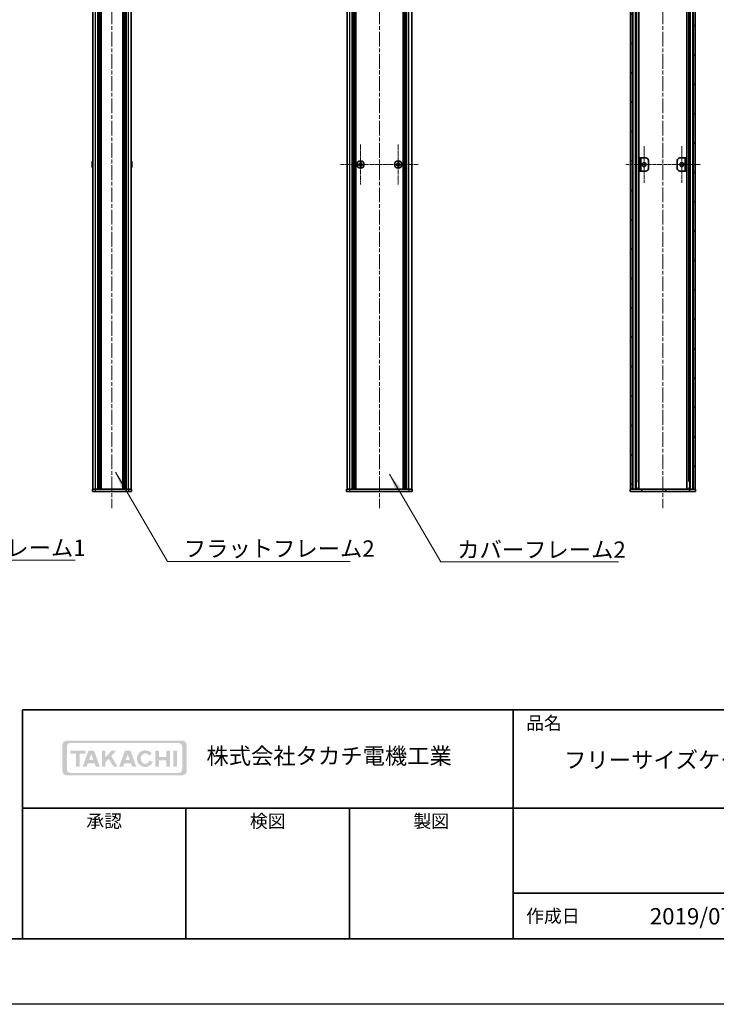
# Model space of a CAD drawing. Units: millimetres. Extents: x -50 to 7038, y -50 to 4436.
# Drawn here: x 1850 to 2382, y -50 to 703 of the extents above; entities that cross this region are included whole.
import ezdxf
from ezdxf.enums import TextEntityAlignment as Align

# ---------------------------------------------------------------- set-up
doc = ezdxf.new("R2010")
doc.units = ezdxf.units.MM
doc.header["$LTSCALE"] = 2
doc.linetypes.add('CHAIN', pattern=[0.35429999999999995, 0.2362, -0.0295, 0.0591, -0.0295])
for name, color, linetype, lineweight in [('Border (ISO)', 7, 'Continuous', 35), ('Center Mark (ISO)', 131, 'Continuous', 18), ('Centerline (ISO)', 131, 'Continuous', 18), ('Hatch (ISO)', 1, 'Continuous', 18), ('Symbol (ISO)', 7, 'Continuous', 18), ('Title (ISO)', 7, 'Continuous', 35), ('Visible (ISO)', 7, 'Continuous', 35), ('Visible Narrow (ISO)', 7, 'Continuous', 25)]:
    doc.layers.add(name, color=color, linetype=linetype, lineweight=lineweight)
doc.styles.add('Note Text (TK)', font='txt')
doc.dimstyles.new('Default - Method 1b (TK)$7', dxfattribs={"dimscale": 2, "dimtxt": 2.5, "dimasz": 2.5, "dimexe": 1, "dimexo": 1.499999999999999, "dimgap": 1, "dimtad": 1, "dimtoh": 1, "dimrnd": 1e-08, "dimdsep": 46, "dimtxsty": 'Note Text (TK)', "dimcen": 0.09, "dimdle": 5, "dimclrd": 100, "dimclre": 100, "dimclrt": 7, "dimadec": 1, "dimazin": 1, "dimtfac": 1, "dimtmove": 0, "dimatfit": 3, "dimfxl": 1, "dimtolj": 1, "dimlwd": -1, "dimlwe": -1, "dimarcsym": 0})
pattern_1 = [(135.0002104591499, (729.4999999999999, -40.00000000000003), (-11.22527891835739, -11.22536138416403), [])]

# ---------------------------------------------------------------- blocks, each defined once
blk = doc.blocks.new('図面枠 tk図枠')
at = {"layer": 'Border (ISO)'}
blk.add_line((14.50000000000001, 8.000000000000007), (405.4999999999999, 8.000000000000007), dxfattribs=at)
blk = doc.blocks.new('表題欄 tk表題欄')
at = {"layer": 'Hatch (ISO)'}
h = blk.add_hatch(color=256, dxfattribs=at)
edge = h.paths.add_edge_path(flags=0)
edge.add_arc((98.49187810533729, 235.659481084801), 0.5958259999999996, 269.9999999999915, 360)
edge.add_line((99.08770410533732, 235.659481084801), (99.08770410533728, 239.0711970848007))
edge.add_arc((98.49187810533729, 239.0711970848009), 0.5958259999999996, 0, 90.00000000000855)
edge.add_line((98.4918781053372, 239.6670230848009), (82.05361010533736, 239.6670230848008))
edge.add_arc((82.05361010533733, 239.0711970848008), 0.5958259999999996, 89.9999999999983, 180)
edge.add_line((81.45778410533734, 239.0711970848008), (81.45778410533713, 235.6594810848011))
edge.add_arc((82.05361010533711, 235.6594810848007), 0.5958259999999996, 180, 270.0000000000222)
edge.add_line((82.05361010533736, 235.0636550848007), (98.4918781053372, 235.0636550848009))
edge = h.paths.add_edge_path()
edge.add_line((80.75585210533734, 239.3160570848008), (80.75585210533734, 235.414621084801))
edge.add_arc((81.45778410533724, 235.4146210848009), 0.7019319999998935, 180, 270.0000000000072)
edge.add_line((81.45778410533734, 234.7126890848011), (99.08770410533731, 234.7126890848011))
edge.add_arc((99.08770410533731, 235.4146210848009), 0.7019319999998921, 270, 360)
edge.add_line((99.78963610533718, 235.414621084801), (99.78963610533728, 239.3160570848009))
edge.add_arc((99.0877041053374, 239.316057084801), 0.7019319999998921, 0, 90.00000000001015)
edge.add_line((99.08770410533727, 240.0179890848008), (81.45778410533734, 240.0179890848008))
edge.add_arc((81.45778410533734, 239.3160570848008), 0.7019319999999984, 90.00000000000146, 180)
for points in [[(81.98831410533735, 238.5080190848011), (81.98831410533735, 238.018299084801), (82.83716210533731, 238.018299084801), (82.83716210533731, 236.018609084801), (83.42482610533735, 236.018609084801), (83.42482610533735, 238.018299084801), (84.27367410533734, 238.018299084801), (84.27367410533734, 238.5080190848011)], [(88.60057971385685, 236.018609084801), (87.85996861799809, 237.2522855485187), (87.33442410533738, 236.6850786020424), (87.33442410533738, 236.018609084801), (86.81205610533735, 236.018609084801), (86.81205610533735, 238.5080190848011), (87.33442410533738, 238.5080190848011), (87.33442410533738, 237.4598137166482), (88.30563678669888, 238.5080190848011), (89.02346612707649, 238.5080190848011), (88.2357554429587, 237.6578627972141), (89.2198461053373, 236.018609084801)], [(95.00793061474837, 238.5080190848011), (95.00793061474837, 236.018609084801), (95.52621761474842, 236.018609084801), (95.52621761474842, 237.018454084801), (96.6852216147484, 237.018454084801), (96.6852216147484, 236.018609084801), (97.20350861474839, 236.018609084801), (97.20350861474839, 238.5080190848011), (96.6852216147484, 238.5080190848011), (96.6852216147484, 237.5081740848009), (95.52621761474842, 237.5081740848009), (95.52621761474842, 238.5080190848011)], [(97.75852461474844, 238.5080190848011), (97.75852461474844, 236.018609084801), (98.2808926147485, 236.018609084801), (98.2808926147485, 238.5080190848011)]]:
    blk.add_hatch(color=256, dxfattribs=at).paths.add_polyline_path(points)
h = blk.add_hatch(color=256, dxfattribs=at)
h.paths.add_polyline_path([(85.50670817746851, 237.071507084801), (84.86892803320622, 237.071507084801), (85.18781810533736, 237.9399130848009)], flags=0)
h.paths.add_polyline_path([(85.69553136435374, 236.557301084801), (84.68010484632094, 236.557301084801), (84.48229007910783, 236.018609084801), (83.86557410533733, 236.018609084801), (84.77971810533734, 238.5080190848011), (85.5959181053373, 238.5080190848011), (86.51006210533728, 236.018609084801), (85.8933461315668, 236.018609084801)])
h = blk.add_hatch(color=256, dxfattribs=at)
h.paths.add_polyline_path([(90.44357403320625, 237.071507084801), (91.08135417746848, 237.071507084801), (90.76246410533739, 237.9399130848009)], flags=0)
h.paths.add_polyline_path([(90.05693607910783, 236.018609084801), (90.25475084632097, 236.557301084801), (91.27017736435366, 236.557301084801), (91.46799213156682, 236.018609084801), (92.08470810533723, 236.018609084801), (91.17056410533733, 238.5080190848011), (90.35436410533732, 238.5080190848011), (89.44022010533736, 236.018609084801)])
h = blk.add_hatch(color=256, dxfattribs=at)
edge = h.paths.add_edge_path()
edge.add_arc((93.43960010533709, 237.2633140848011), 1.273272000000011, 38.55054079078439, 336.5820184016556)
edge.add_line((94.60799261474826, 236.7572700848011), (94.08905664575232, 236.9820271175443))
edge.add_ellipse((93.43960010533733, 237.2633140848011), major_axis=(0, -0.7998759999999119), ratio=0.8673469387756529, start_angle=128.5505407907963, end_angle=426.582018401653, ccw=False)
edge.add_line((94.01031636278756, 237.7181048319737), (94.43537358897211, 238.0568232248073))
at = {"layer": 'Title (ISO)'}
for p, q in [((74.6650848667923, 244.7154522744663), (255.6650848667923, 244.7154522744663)), ((74.6650848667923, 209.7154522744663), (74.6650848667923, 244.7154522744663)), ((149.6650848667923, 244.7154522744663), (149.6650848667923, 209.7154522744663)), ((74.6650848667923, 229.7154522744663), (230.6650848667923, 229.7154522744663)), ((99.66508486679231, 229.7154522744663), (99.66508486679231, 209.7154522744663)), ((124.6650848667923, 229.7154522744663), (124.6650848667923, 209.7154522744663)), ((149.6650848667923, 216.7154522744663), (230.6650848667923, 216.7154522744663)), ((255.6650848667923, 209.7154522744663), (74.66508486679228, 209.7154522744663))]:
    blk.add_line(p, q, dxfattribs=at)
at = {"layer": 'Title (ISO)', "color": 1, "char_height": 2.000000029802322, "line_spacing_factor": 1.5, "style": 'Note Text (TK)'}
for s, insert, attachment_point in [('\\fＭＳ Ｐゴシック|b0|i0;\\H2.0000;品名', (151.6650848667923, 242.7154522744663), 4), ('\\fＭＳ Ｐゴシック|b0|i0;\\H2.0000;承認', (87.16508486679228, 227.7154522744663), 5), ('\\fＭＳ Ｐゴシック|b0|i0;\\H2.0000;検図', (112.1650848667923, 227.7154522744663), 5), ('\\fＭＳ Ｐゴシック|b0|i0;\\H2.0000;製図', (137.1650848667923, 227.7154522744663), 5), ('\\fＭＳ Ｐゴシック|b0|i0;\\H2.0000;作成日', (151.6650848667923, 213.2154522744662), 4)]:
    blk.add_mtext(s, dxfattribs=dict(at, insert=insert, attachment_point=attachment_point))
at = {"layer": 'Title (ISO)', "color": 7, "insert": (102.7896361053372, 237.3602095573245), "char_height": 2.5, "attachment_point": 4, "line_spacing_factor": 1.5, "style": 'Note Text (TK)'}
blk.add_mtext('株式会社タカチ電機工業', dxfattribs=at)
at = {"layer": 'Title (ISO)', "color": 7, "style": 'Note Text (TK)'}
for tag, p in [('<品名>_001', (157.4804257758832, 235.8163045471935)), ('<総ページ数>_001', (246.7559939577014, 213.9654522744663)), ('<ページ_No.>_001', (237.9051416849741, 213.9654522744663)), ('作成日_001', (170.5741757758832, 211.9441454562844))]:
    blk.add_attdef(tag, p, '', height=2.5, dxfattribs=at)
blk.add_attdef('<尺度>', text='', height=2.5, dxfattribs=at).set_placement((243.1650848667923, 224.2154522744663), align=Align.MIDDLE_CENTER)

msp = doc.modelspace()

# ---------------------------------------------------------------- hatches: boundary and pattern name
at = {"layer": 'Hatch (ISO)'}
h = msp.add_hatch(dxfattribs=at)
h.set_pattern_fill('ANSI31', color=256, scale=127, angle=90.00021045915, style=0)
h.set_pattern_definition(pattern_1)
h.paths.add_polyline_path([(2316.875800185931, 343.7974432621313), (2318.375800185931, 343.7974432621313), (2318.375800185931, 1239.797443262131), (2316.875800185931, 1239.797443262131)])
h = msp.add_hatch(dxfattribs=at)
h.set_pattern_fill('ANSI31', color=256, scale=127, style=0)
h.set_pattern_definition([(45, (729.4999999999999, -40.00000000000003), (-11.22532015133644, 11.22532015133644), [])])
h.paths.add_polyline_path([(2364.775800185936, 343.7974432621313), (2366.275800185936, 343.7974432621313), (2366.275800185936, 1239.797443262131), (2364.775800185936, 1239.797443262131)])
h = msp.add_hatch(dxfattribs=at)
h.set_pattern_fill('ANSI31', color=256, scale=127, angle=90.00021045915, style=0)
h.set_pattern_definition(pattern_1)
h.paths.add_polyline_path([(2323.375800185936, 586.7974432621329), (2324.575800185936, 586.7974432621329), (2324.575800185936, 596.7974432621328), (2323.375800185936, 596.7974432621328)])
h = msp.add_hatch(dxfattribs=at)
h.set_pattern_fill('ANSI31', color=256, scale=127, angle=-14.99997778074499, style=0)
h.set_pattern_definition([(30.000022219255, (729.4999999999999, -40.00000000000003), (-7.937505331521658, 13.74815020692112), [])])
h.paths.add_polyline_path([(2359.775800185936, 596.7974432621296), (2358.575800185936, 596.7974432621296), (2358.575800185936, 586.7974432621296), (2359.775800185936, 586.7974432621296)])
h = msp.add_hatch(dxfattribs=at)
h.set_pattern_fill('ANSI31', color=256, scale=127, angle=14.99997778074499, style=0)
h.set_pattern_definition([(59.999977780745, (729.4999999999999, -40.00000000000003), (-13.74815020692112, 7.937505331521658), [])])
h.paths.add_polyline_path([(2366.575800185936, 343.7974432621313), (2366.275800185936, 343.7974432621313), (2364.775800185936, 343.7974432621313), (2318.375800185931, 343.7974432621313), (2316.875800185931, 343.7974432621313), (2316.575800185936, 343.7974432621313), (2316.575800185936, 341.7974432621312), (2366.575800185936, 341.7974432621312)])

# ---------------------------------------------------------------- linework, layer by layer
at = {"color": 6}
msp.add_lwpolyline([(-50.00000000000003, 1455), (7037.666666666666, 1455), (7037.666666666666, -49.99999999999977), (-50, -49.99999999999884)], close=True, dxfattribs=at)
at = {"layer": 'Center Mark (ISO)', "linetype": 'CHAIN', "ltscale": 6.800489425659179}
for p, q in [((2110.431622520542, 607.0974432621313), (2110.431622520542, 576.4974432621312)), ((2139.231622520542, 607.0974432621313), (2139.231622520542, 576.4974432621312)), ((2125.731622520542, 591.7974432621313), (2095.131622520542, 591.7974432621313)), ((2154.531622520543, 591.7974432621313), (2123.931622520542, 591.7974432621313))]:
    msp.add_line(p, q, dxfattribs=at)
at = {"layer": 'Center Mark (ISO)', "linetype": 'CHAIN', "ltscale": 6.22266149520874}
for p, q in [((2327.175800185927, 605.7974432621313), (2327.175800185927, 577.7974432621314)), ((2355.975800185927, 605.7974432621313), (2355.975800185927, 577.7974432621314)), ((2341.175800185927, 591.7974432621313), (2313.175800185927, 591.7974432621313)), ((2369.975800185927, 591.7974432621313), (2341.975800185927, 591.7974432621313))]:
    msp.add_line(p, q, dxfattribs=at)
at = {"layer": 'Centerline (ISO)', "linetype": 'CHAIN', "ltscale": 23.99096870422363}
for p, q in [((1920.459903597789, 1254.297443262131), (1920.459903597789, 329.2974432621312)), ((2124.831622520531, 1254.297443262131), (2124.831622520531, 329.2974432621312)), ((2341.575800185936, 1254.297443262131), (2341.575800185935, 329.2974432621312))]:
    msp.add_line(p, q, dxfattribs=at)
at = {"layer": 'Visible (ISO)'}
for p, q in [((1905.759903597788, 343.7974432621313), (1905.759903597788, 1239.797443262131)), ((1909.609903597789, 343.7974432621313), (1909.609903597789, 1239.797443262131)), ((1909.859903597789, 343.7974432621313), (1909.859903597789, 1239.797443262131)), ((1910.109903597789, 343.7974432621313), (1910.109903597789, 1239.797443262131)), ((1910.359903597789, 343.7974432621313), (1910.359903597789, 1239.797443262131)), ((1910.609903597789, 343.7974432621313), (1910.609903597789, 1239.797443262131)), ((1910.859903597789, 343.7974432621313), (1910.859903597789, 1239.797443262131)), ((1911.109903597789, 343.7974432621313), (1911.109903597789, 1239.797443262131)), ((1911.359903597789, 343.7974432621313), (1911.359903597789, 1239.797443262131)), ((1911.609903597789, 343.7974432621313), (1911.609903597789, 1239.797443262131)), ((1912.109903597789, 343.7974432621313), (1912.109903597789, 1239.797443262131)), ((1912.159903597789, 1239.797443262131), (1912.159903597789, 343.7974432621311)), ((1928.759903597789, 343.7974432621313), (1928.759903597789, 1239.797443262131)), ((1928.809903597789, 343.7974432621313), (1928.809903597789, 1239.797443262131)), ((1929.309903597789, 343.7974432621313), (1929.309903597789, 1239.797443262131)), ((1929.559903597789, 343.7974432621313), (1929.559903597789, 1239.797443262131)), ((1929.809903597789, 343.7974432621313), (1929.809903597789, 1239.797443262131)), ((1930.059903597789, 343.7974432621313), (1930.059903597789, 1239.797443262131)), ((1930.309903597789, 343.7974432621313), (1930.309903597789, 1239.797443262131)), ((1930.559903597789, 343.7974432621313), (1930.559903597789, 1239.797443262131)), ((1930.809903597789, 343.7974432621313), (1930.809903597789, 1239.797443262131)), ((1931.059903597789, 343.7974432621313), (1931.059903597789, 1239.797443262131)), ((1931.309903597789, 343.7974432621313), (1931.309903597789, 1239.797443262131)), ((1935.159903597789, 343.7974432621313), (1935.159903597789, 1239.797443262131)), ((2100.13162252054, 343.7974432621313), (2100.13162252054, 1239.797443262131)), ((2103.981622520542, 343.7974432621313), (2103.981622520542, 1239.797443262131)), ((2104.231622520542, 343.7974432621313), (2104.231622520542, 1239.797443262131)), ((2104.481622520542, 343.7974432621313), (2104.481622520542, 1239.797443262131)), ((2104.731622520542, 343.7974432621313), (2104.731622520542, 1239.797443262131)), ((2104.981622520542, 343.7974432621313), (2104.981622520542, 1239.797443262131)), ((2105.231622520542, 343.7974432621313), (2105.231622520542, 1239.797443262131)), ((2105.481622520542, 343.7974432621313), (2105.481622520542, 1239.797443262131)), ((2105.731622520542, 343.7974432621313), (2105.731622520542, 1239.797443262131)), ((2105.981622520542, 343.7974432621313), (2105.981622520542, 1239.797443262131)), ((2106.231622520542, 343.7974432621313), (2106.231622520542, 1239.797443262131)), ((2106.481622520542, 343.7974432621313), (2106.481622520542, 1239.797443262131)), ((2106.731622520542, 343.7974432621313), (2106.731622520542, 1239.797443262131)), ((2142.931622520542, 343.7974432621313), (2142.931622520542, 1239.797443262131)), ((2143.181622520542, 343.7974432621313), (2143.181622520542, 1239.797443262131)), ((2143.431622520542, 343.7974432621313), (2143.431622520542, 1239.797443262131)), ((2143.681622520542, 343.7974432621313), (2143.681622520542, 1239.797443262131)), ((2143.931622520542, 343.7974432621313), (2143.931622520542, 1239.797443262131)), ((2144.181622520542, 343.7974432621313), (2144.181622520542, 1239.797443262131)), ((2144.431622520542, 343.7974432621313), (2144.431622520542, 1239.797443262131)), ((2144.681622520542, 343.7974432621313), (2144.681622520542, 1239.797443262131)), ((2144.931622520542, 343.7974432621313), (2144.931622520542, 1239.797443262131)), ((2145.181622520542, 343.7974432621313), (2145.181622520542, 1239.797443262131)), ((2145.431622520542, 343.7974432621313), (2145.431622520542, 1239.797443262131)), ((2145.681622520542, 343.7974432621313), (2145.681622520542, 1239.797443262131)), ((2149.531622520541, 343.7974432621313), (2149.531622520541, 1239.797443262131)), ((2316.875800185931, 1239.797443262131), (2316.875800185931, 343.7974432621311)), ((2318.375800185931, 343.7974432621313), (2318.375800185931, 1239.797443262131)), ((2318.425800185927, 343.7974432621313), (2318.425800185927, 1239.797443262131)), ((2321.061929537937, 343.7974432621313), (2321.061929537937, 1239.797443262131)), ((2323.206343309957, 343.7974432621313), (2323.206343309957, 1239.797443262131)), ((2359.9452570619, 343.7974432621313), (2359.9452570619, 1239.797443262131)), ((2362.089670833917, 343.7974432621313), (2362.089670833917, 1239.797443262131)), ((2364.725800185928, 343.7974432621313), (2364.725800185928, 1239.797443262131)), ((2364.775800185936, 1239.797443262131), (2364.775800185936, 343.7974432621311)), ((2366.275800185936, 343.7974432621313), (2366.275800185936, 1239.797443262131)), ((2324.575800185936, 596.7974432621328), (2323.375800185936, 596.7974432621328)), ((2323.375800185936, 596.7974432621328), (2323.375800185936, 586.7974432621329)), ((2324.575800185936, 586.7974432621329), (2324.575800185936, 596.7974432621328)), ((2324.57580018594, 596.7974432621328), (2324.576800185939, 596.7974432621328)), ((2324.576800185939, 596.7974432621328), (2328.575800185939, 596.7974432621328)), ((2330.575800185939, 594.797443262133), (2330.575800185939, 588.7974432621328)), ((2352.57580018594, 588.7974432621295), (2352.57580018594, 594.7974432621297)), ((2354.575800185939, 596.7974432621296), (2358.574800185939, 596.7974432621296)), ((2358.574800185939, 596.7974432621296), (2358.57580018594, 596.7974432621296)), ((2359.775800185936, 596.7974432621296), (2358.575800185936, 596.7974432621296)), ((2358.575800185936, 596.7974432621296), (2358.575800185936, 586.7974432621297)), ((2359.775800185936, 586.7974432621297), (2359.775800185936, 596.7974432621296)), ((1905.394627119898, 592.1724432621313), (1905.271373131339, 592.1724432621313)), ((1905.271373131339, 591.4224432621312), (1905.394627119898, 591.4224432621312)), ((1905.394627119897, 593.3974432621313), (1905.384891805343, 593.3974432621313)), ((1905.384891805343, 590.1974432621313), (1905.394627119897, 590.1974432621313)), ((1935.534915390229, 593.3974432621313), (1935.525180075675, 593.3974432621313)), ((1935.648434064233, 592.1724432621313), (1935.525180075675, 592.1724432621313)), ((1935.525180075675, 591.4224432621312), (1935.648434064233, 591.4224432621312)), ((1935.525180075675, 590.1974432621313), (1935.534915390229, 590.1974432621313)), ((2109.556622520542, 592.1724432621313), (2108.831622520542, 592.1724432621313)), ((2108.831622520542, 592.1724432621313), (2108.831622520542, 591.4224432621312)), ((2108.831622520542, 591.4224432621312), (2109.556622520542, 591.4224432621312)), ((2110.806622520542, 593.3974432621313), (2110.056622520542, 593.3974432621313)), ((2110.056622520542, 593.3974432621313), (2110.056622520542, 592.6724432621313)), ((2110.056622520542, 590.9224432621313), (2110.056622520542, 590.1974432621313)), ((2110.056622520542, 590.1974432621313), (2110.806622520542, 590.1974432621313)), ((2110.806622520542, 592.6724432621313), (2110.806622520542, 593.3974432621313)), ((2110.806622520542, 590.1974432621313), (2110.806622520542, 590.9224432621313)), ((2112.031622520543, 592.1724432621313), (2111.306622520542, 592.1724432621313)), ((2111.306622520542, 591.4224432621312), (2112.031622520543, 591.4224432621312)), ((2112.031622520543, 591.4224432621312), (2112.031622520543, 592.1724432621313)), ((2138.356622520543, 592.1724432621313), (2137.631622520542, 592.1724432621313)), ((2137.631622520542, 592.1724432621313), (2137.631622520542, 591.4224432621312)), ((2137.631622520542, 591.4224432621312), (2138.356622520543, 591.4224432621312)), ((2139.606622520542, 593.3974432621313), (2138.856622520542, 593.3974432621313)), ((2138.856622520542, 593.3974432621313), (2138.856622520542, 592.6724432621313)), ((2138.856622520542, 590.9224432621313), (2138.856622520542, 590.1974432621313)), ((2138.856622520542, 590.1974432621313), (2139.606622520542, 590.1974432621313)), ((2139.606622520542, 592.6724432621313), (2139.606622520542, 593.3974432621313)), ((2139.606622520542, 590.1974432621313), (2139.606622520542, 590.9224432621313)), ((2140.831622520543, 592.1724432621313), (2140.106622520542, 592.1724432621313)), ((2140.106622520542, 591.4224432621312), (2140.831622520543, 591.4224432621312)), ((2140.831622520543, 591.4224432621312), (2140.831622520543, 592.1724432621313)), ((2323.375800185936, 586.7974432621329), (2324.575800185936, 586.7974432621329)), ((2324.576800185939, 586.7974432621329), (2324.57580018594, 586.7974432621329)), ((2328.575800185939, 586.7974432621329), (2324.576800185939, 586.7974432621329)), ((2358.574800185939, 586.7974432621297), (2354.575800185939, 586.7974432621297)), ((2358.57580018594, 586.7974432621297), (2358.574800185939, 586.7974432621297)), ((2358.575800185936, 586.7974432621297), (2359.775800185936, 586.7974432621297)), ((2322.034635742909, 349.797443262131), (2321.061929537937, 349.797443262131)), ((2362.089670833917, 349.797443262131), (2361.116964628966, 349.797443262131)), ((1905.459903597788, 343.7974432621312), (1907.959903597789, 343.7974432621312)), ((1905.459903597788, 343.7974432621312), (1905.459903597788, 341.7974432621312)), ((1907.959903597789, 341.7974432621312), (1905.459903597788, 341.7974432621312)), ((1907.959903597789, 343.7974432621312), (1932.959903597789, 343.7974432621312)), ((1907.959903597789, 341.7974432621312), (1932.959903597789, 341.7974432621312)), ((1932.959903597789, 343.7974432621312), (1935.459903597788, 343.7974432621312)), ((1935.459903597788, 341.7974432621312), (1932.959903597789, 341.7974432621312)), ((1935.459903597788, 341.7974432621312), (1935.459903597788, 343.7974432621312)), ((2099.83162252053, 343.7974432621312), (2102.331622520531, 343.7974432621312)), ((2099.83162252053, 343.7974432621312), (2099.83162252053, 341.7974432621312)), ((2102.331622520531, 341.7974432621312), (2099.83162252053, 341.7974432621312)), ((2102.331622520531, 343.7974432621312), (2147.331622520531, 343.7974432621312)), ((2102.331622520531, 341.7974432621312), (2147.331622520531, 341.7974432621312)), ((2147.331622520531, 343.7974432621312), (2149.83162252053, 343.7974432621312)), ((2149.83162252053, 341.7974432621312), (2147.331622520531, 341.7974432621312)), ((2149.83162252053, 341.7974432621312), (2149.83162252053, 343.7974432621312)), ((2366.575800185936, 343.7974432621312), (2316.575800185936, 343.7974432621312)), ((2316.575800185936, 343.7974432621312), (2316.575800185936, 341.7974432621312)), ((2316.575800185936, 341.7974432621312), (2366.575800185936, 341.7974432621312)), ((2316.875800185931, 343.7974432621313), (2318.375800185931, 343.7974432621313)), ((2322.034635742909, 344.487443262131), (2321.061929537937, 344.487443262131)), ((2321.819535768947, 343.987443262131), (2321.061929537938, 343.987443262131)), ((2362.089670833917, 344.487443262131), (2361.116964628966, 344.487443262131)), ((2362.089670833917, 343.987443262131), (2361.332064602927, 343.987443262131)), ((2364.775800185936, 343.7974432621313), (2366.275800185936, 343.7974432621313)), ((2366.575800185936, 341.7974432621312), (2366.575800185936, 343.7974432621312))]:
    msp.add_line(p, q, dxfattribs=at)
for centre, radius in [((2110.431622520542, 591.7974432621313), 2.800000000000027), ((2139.231622520542, 591.7974432621313), 2.800000000000027), ((2327.175800185927, 591.7974432621313), 1.49999999999999), ((2355.975800185927, 591.7974432621313), 1.49999999999999)]:
    msp.add_circle(centre, radius, dxfattribs=at)
for centre, radius, start, end in [((1912.612176325059, 591.7974432621313), 7.402272727273387, 157.7739189281057, 167.5170058932895), ((1928.307630870513, 591.7974432621313), 7.402272727273389, 12.48299410670961, 22.22608107189389), ((2328.575800185939, 594.797443262133), 2, 0, 90), ((2354.575800185939, 594.7974432621297), 2, 90, 180), ((1912.612176325059, 591.7974432621313), 7.392767853039147, 167.5006971514333, 173.2025995034935), ((1912.612176325059, 591.7974432621313), 7.392767853038985, 186.7974004965056, 192.4993028485666), ((1912.612176325061, 591.7974432621313), 7.227284519717902, 177.0257750614978, 182.9742249385021), ((1912.612176325059, 591.7974432621313), 7.402272727273389, 192.4829941067095, 202.2260810718939), ((1928.307630870513, 591.7974432621313), 7.402272727273389, 337.7739189281057, 347.5170058932894), ((1928.307630870514, 591.7974432621313), 7.392767853038989, 6.797400496505689, 12.49930284856666), ((1928.307630870512, 591.7974432621313), 7.227284519717904, 357.0257750614978, 2.97422493850218), ((1928.307630870513, 591.7974432621313), 7.39276785303915, 347.5006971514333, 353.2025995034935), ((2328.575800185939, 588.7974432621328), 2.000000000000001, 270, 0), ((2354.575800185939, 588.7974432621295), 1.999999999999999, 180, 270)]:
    msp.add_arc(centre, radius, start, end, dxfattribs=at)
for points, knots in [([(1905.271373131339, 592.6724432621313), (1905.263920438348, 592.6099189735457), (1905.257444286218, 592.5430315810928), (1905.248848299502, 592.4197780786642), (1905.246728042978, 592.3634141867823), (1905.246728042978, 592.2743655562936), (1905.248848299502, 592.2358572383159), (1905.257444286218, 592.184898738021), (1905.263920438348, 592.1724432621313), (1905.271373131339, 592.1724432621313)], [0.0761927760138287, 0.0761927760138287, 0.0761927760138287, 0.0761927760138287, 0.0950828431559982, 0.0950828431559982, 0.1139729102981677, 0.1139729102981677, 0.1328629774403372, 0.1328629774403372, 0.1517530445825067, 0.1517530445825067, 0.1517530445825067, 0.1517530445825067]), ([(1905.271373131339, 591.4224432621312), (1905.263920438348, 591.4224432621312), (1905.257444286218, 591.4099877862415), (1905.248848299502, 591.3590292859468), (1905.246728042978, 591.320520967969), (1905.246728042978, 591.2314723374802), (1905.248848299502, 591.1751084455983), (1905.257444286218, 591.0518549431698), (1905.263920438348, 590.9849675507168), (1905.271373131339, 590.9224432621313)], [0.0761927760138287, 0.0761927760138287, 0.0761927760138287, 0.0761927760138287, 0.0950828431559982, 0.0950828431559982, 0.1139729102981677, 0.1139729102981677, 0.1328629774403373, 0.1328629774403373, 0.1517530445825068, 0.1517530445825068, 0.1517530445825068, 0.1517530445825068]), ([(1935.648434064233, 592.1724432621313), (1935.655886757224, 592.1724432621313), (1935.662362909354, 592.184898738021), (1935.67095889607, 592.2358572383159), (1935.673079152594, 592.2743655562936), (1935.673079152594, 592.3634141867823), (1935.67095889607, 592.4197780786642), (1935.662362909354, 592.5430315810928), (1935.655886757224, 592.6099189735457), (1935.648434064233, 592.6724432621313)], [0.0761927760138287, 0.0761927760138287, 0.0761927760138287, 0.0761927760138287, 0.0950828431559982, 0.0950828431559982, 0.1139729102981677, 0.1139729102981677, 0.1328629774403373, 0.1328629774403373, 0.1517530445825068, 0.1517530445825068, 0.1517530445825068, 0.1517530445825068]), ([(1935.648434064233, 590.9224432621313), (1935.655886757224, 590.9849675507168), (1935.662362909354, 591.0518549431698), (1935.67095889607, 591.1751084455983), (1935.673079152594, 591.2314723374802), (1935.673079152594, 591.320520967969), (1935.67095889607, 591.3590292859468), (1935.662362909354, 591.4099877862415), (1935.655886757224, 591.4224432621312), (1935.648434064233, 591.4224432621312)], [0.0761927760138287, 0.0761927760138287, 0.0761927760138287, 0.0761927760138287, 0.0950828431559982, 0.0950828431559982, 0.1139729102981677, 0.1139729102981677, 0.1328629774403372, 0.1328629774403372, 0.1517530445825067, 0.1517530445825067, 0.1517530445825067, 0.1517530445825067]), ([(2109.556622520542, 592.1724432621313), (2109.619146809127, 592.1724432621313), (2109.686034201581, 592.184898738021), (2109.80928770401, 592.2358572383159), (2109.865651595891, 592.2743655562936), (2109.95470022638, 592.3634141867823), (2109.993208544358, 592.4197780786642), (2110.044167044653, 592.5430315810928), (2110.056622520542, 592.6099189735457), (2110.056622520542, 592.6724432621313)], [0.0761927760138287, 0.0761927760138287, 0.0761927760138287, 0.0761927760138287, 0.0950828431559982, 0.0950828431559982, 0.1139729102981677, 0.1139729102981677, 0.1328629774403373, 0.1328629774403373, 0.1517530445825068, 0.1517530445825068, 0.1517530445825068, 0.1517530445825068]), ([(2110.056622520542, 590.9224432621313), (2110.056622520542, 590.9849675507168), (2110.044167044653, 591.0518549431698), (2109.993208544358, 591.1751084455983), (2109.95470022638, 591.2314723374802), (2109.865651595891, 591.320520967969), (2109.80928770401, 591.3590292859468), (2109.686034201581, 591.4099877862415), (2109.619146809127, 591.4224432621312), (2109.556622520542, 591.4224432621312)], [0.0761927760138287, 0.0761927760138287, 0.0761927760138287, 0.0761927760138287, 0.0950828431559982, 0.0950828431559982, 0.1139729102981677, 0.1139729102981677, 0.1328629774403372, 0.1328629774403372, 0.1517530445825067, 0.1517530445825067, 0.1517530445825067, 0.1517530445825067]), ([(2110.806622520542, 592.6724432621313), (2110.806622520542, 592.6099189735457), (2110.819077996432, 592.5430315810927), (2110.870036496727, 592.4197780786641), (2110.908544814705, 592.3634141867823), (2110.997593445193, 592.2743655562936), (2111.053957337075, 592.2358572383159), (2111.177210839503, 592.1848987380209), (2111.244098231957, 592.1724432621313), (2111.306622520542, 592.1724432621313)], [0.0761927760138287, 0.0761927760138287, 0.0761927760138287, 0.0761927760138287, 0.0950828431559982, 0.0950828431559982, 0.1139729102981677, 0.1139729102981677, 0.1328629774403372, 0.1328629774403372, 0.1517530445825067, 0.1517530445825067, 0.1517530445825067, 0.1517530445825067]), ([(2111.306622520542, 591.4224432621312), (2111.244098231957, 591.4224432621312), (2111.177210839503, 591.4099877862416), (2111.053957337075, 591.3590292859468), (2110.997593445193, 591.320520967969), (2110.908544814705, 591.2314723374803), (2110.870036496727, 591.1751084455984), (2110.819077996432, 591.05185494317), (2110.806622520542, 590.9849675507168), (2110.806622520542, 590.9224432621313)], [0.0761927760138289, 0.0761927760138289, 0.0761927760138289, 0.0761927760138289, 0.0950828431559984, 0.0950828431559984, 0.1139729102981679, 0.1139729102981679, 0.1328629774403373, 0.1328629774403373, 0.1517530445825068, 0.1517530445825068, 0.1517530445825068, 0.1517530445825068]), ([(2138.356622520543, 592.1724432621313), (2138.419146809128, 592.1724432621313), (2138.486034201581, 592.184898738021), (2138.60928770401, 592.2358572383159), (2138.665651595891, 592.2743655562936), (2138.75470022638, 592.3634141867823), (2138.793208544358, 592.4197780786642), (2138.844167044653, 592.5430315810928), (2138.856622520542, 592.6099189735457), (2138.856622520542, 592.6724432621313)], [0.0761927760138287, 0.0761927760138287, 0.0761927760138287, 0.0761927760138287, 0.0950828431559982, 0.0950828431559982, 0.1139729102981677, 0.1139729102981677, 0.1328629774403373, 0.1328629774403373, 0.1517530445825068, 0.1517530445825068, 0.1517530445825068, 0.1517530445825068]), ([(2138.856622520542, 590.9224432621313), (2138.856622520542, 590.9849675507168), (2138.844167044653, 591.0518549431698), (2138.793208544358, 591.1751084455983), (2138.75470022638, 591.2314723374802), (2138.665651595891, 591.320520967969), (2138.60928770401, 591.3590292859468), (2138.486034201581, 591.4099877862415), (2138.419146809128, 591.4224432621312), (2138.356622520543, 591.4224432621312)], [0.0761927760138287, 0.0761927760138287, 0.0761927760138287, 0.0761927760138287, 0.0950828431559982, 0.0950828431559982, 0.1139729102981677, 0.1139729102981677, 0.1328629774403372, 0.1328629774403372, 0.1517530445825067, 0.1517530445825067, 0.1517530445825067, 0.1517530445825067]), ([(2139.606622520542, 592.6724432621313), (2139.606622520542, 592.6099189735457), (2139.619077996432, 592.5430315810927), (2139.670036496727, 592.4197780786641), (2139.708544814705, 592.3634141867823), (2139.797593445194, 592.2743655562936), (2139.853957337075, 592.2358572383159), (2139.977210839504, 592.1848987380209), (2140.044098231957, 592.1724432621313), (2140.106622520542, 592.1724432621313)], [0.0761927760138287, 0.0761927760138287, 0.0761927760138287, 0.0761927760138287, 0.0950828431559982, 0.0950828431559982, 0.1139729102981677, 0.1139729102981677, 0.1328629774403372, 0.1328629774403372, 0.1517530445825067, 0.1517530445825067, 0.1517530445825067, 0.1517530445825067]), ([(2140.106622520542, 591.4224432621312), (2140.044098231957, 591.4224432621312), (2139.977210839504, 591.4099877862416), (2139.853957337075, 591.3590292859468), (2139.797593445194, 591.320520967969), (2139.708544814705, 591.2314723374803), (2139.670036496727, 591.1751084455984), (2139.619077996432, 591.05185494317), (2139.606622520542, 590.9849675507168), (2139.606622520542, 590.9224432621313)], [0.0761927760138289, 0.0761927760138289, 0.0761927760138289, 0.0761927760138289, 0.0950828431559984, 0.0950828431559984, 0.1139729102981679, 0.1139729102981679, 0.1328629774403373, 0.1328629774403373, 0.1517530445825068, 0.1517530445825068, 0.1517530445825068, 0.1517530445825068])]:
    msp.add_open_spline(points, degree=3, knots=knots, dxfattribs=at)
at = {"layer": 'Visible Narrow (ISO)'}
for p, q in [((1907.959903597789, 343.7974432621313), (1907.959903597789, 1239.797443262131)), ((1911.859903597789, 343.7974432621313), (1911.859903597789, 1239.797443262131)), ((1912.409903597788, 343.7974432621313), (1912.409903597788, 1239.797443262131)), ((1928.509903597788, 1239.797443262131), (1928.509903597788, 343.7974432621311)), ((1929.059903597789, 343.7974432621313), (1929.059903597789, 1239.797443262131)), ((1932.959903597789, 343.7974432621313), (1932.959903597789, 1239.797443262131)), ((2102.331622520542, 343.7974432621313), (2102.331622520542, 1239.797443262131)), ((2147.331622520542, 343.7974432621313), (2147.331622520542, 1239.797443262131)), ((2318.725800185927, 343.7974432621313), (2318.725800185927, 1239.797443262131)), ((2320.507842381845, 343.7974432621313), (2320.507842381845, 1239.797443262131)), ((2320.653325845962, 343.7974432621313), (2320.653325845962, 1239.797443262131)), ((2362.498274525892, 343.7974432621313), (2362.498274525892, 1239.797443262131)), ((2362.64375799001, 343.7974432621313), (2362.64375799001, 1239.797443262131)), ((2364.425800185927, 343.7974432621313), (2364.425800185927, 1239.797443262131)), ((2321.714023655735, 349.797443262131), (2321.714023655735, 1233.797443262131)), ((2361.437576716121, 349.797443262131), (2361.437576716121, 1233.797443262131)), ((2324.576800185939, 596.7974432621328), (2324.576800185939, 586.7974432621329)), ((2358.574800185939, 586.7974432621297), (2358.574800185939, 596.7974432621296)), ((2109.831622520541, 591.3400255893436), (2109.831622520541, 592.254860934919)), ((2109.974204847754, 592.3974432621312), (2110.889040193329, 592.3974432621312)), ((2110.889040193329, 591.1974432621313), (2109.974204847754, 591.1974432621313)), ((2111.031622520542, 592.254860934919), (2111.031622520542, 591.3400255893436)), ((2138.631622520541, 591.3400255893436), (2138.631622520541, 592.254860934919)), ((2138.774204847754, 592.3974432621312), (2139.689040193329, 592.3974432621312)), ((2139.689040193329, 591.1974432621313), (2138.774204847754, 591.1974432621313)), ((2139.831622520542, 592.254860934919), (2139.831622520542, 591.3400255893436)), ((1907.959903597789, 341.7974432621312), (1907.959903597789, 343.7974432621312)), ((1932.959903597789, 343.7974432621312), (1932.959903597789, 341.7974432621312)), ((2102.331622520531, 341.7974432621312), (2102.331622520531, 343.7974432621312)), ((2147.331622520531, 343.7974432621312), (2147.331622520531, 341.7974432621312))]:
    msp.add_line(p, q, dxfattribs=at)

# ---------------------------------------------------------------- block references
at = {"xscale": 5, "yscale": 5, "zscale": 5}
msp.add_blockref('図面枠 tk図枠', (729.4999999999999, -40.00000000000003), dxfattribs=at)
ref = msp.add_blockref('表題欄 tk表題欄', (1478.674575666038, -1048.577261372331), dxfattribs=dict(xscale=5, yscale=5, zscale=5))
ref.add_attrib('<品名>_001', 'フリーサイズケース', (2266.076704545454, 130.5042613636363), dxfattribs={"layer": 'Title (ISO)', "color": 7, "height": 12.5, "style": 'Note Text (TK)'})
ref.add_attrib('作成日_001', '2019/07/25', (2331.545453190804, 11.03693162874223), dxfattribs={"layer": 'Title (ISO)', "color": 7, "height": 12.5, "style": 'Note Text (TK)'})

# ---------------------------------------------------------------- texts
at = {"layer": 'Symbol (ISO)', "color": 7, "char_height": 12.5, "attachment_point": 1, "line_spacing_factor": 1.5, "style": 'Note Text (TK)'}
for s, insert, width in [('{\\fＭＳ Ｐゴシック|b0|i0;カバーフレーム1}', (1771.446315751117, 305.0878735740148), 128.7280678749084), ('{\\fＭＳ Ｐゴシック|b0|i0;フラットフレーム2}', (1975.367246799482, 304.5376043460959), 132.6754450798034), ('{\\fＭＳ Ｐゴシック|b0|i0;カバーフレーム2}', (2184.332885146367, 303.7406424210301), 128.7280678749084)]:
    msp.add_mtext(s, dxfattribs=dict(at, insert=insert, width=width))

# ---------------------------------------------------------------- leaders
at = {"layer": 'Symbol (ISO)', "color": 100, "annotation_type": 0, "has_hookline": 1, "hookline_direction": 0}
for points, text_width in [([(1923.112023372156, 356.7290045217792), (1962.867246799482, 288.321579451377), (1975.367246799482, 288.321579451377)], 127.0596590909091), ([(2132.574595140699, 355.071328662423), (2171.832885146367, 288.1721291050689), (2184.332885146367, 288.1721291050689)], 123.2954545454545), ([(1721.487731619884, 353.3013778022085), (1758.946315751117, 289.5193602580535), (1771.446315751117, 289.5193602580535)], 120.8096590909091)]:
    msp.add_leader(points, dimstyle='Default - Method 1b (TK)$7', override={"dimscale": 0, "dimtxt": 12.5, "dimasz": 12.5, "dimgap": 0, "dimtad": 1}, dxfattribs=dict(at, text_width=text_width))

doc.saveas('drawing.dxf')
